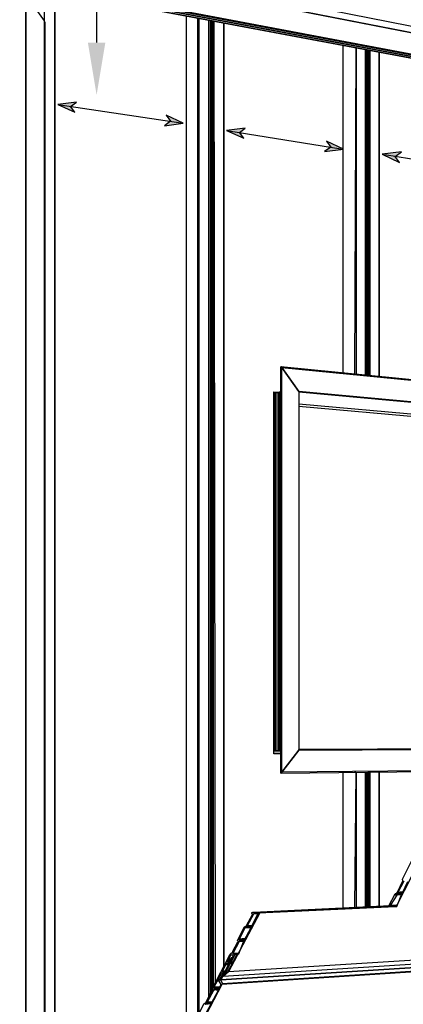
# Model space of a CAD drawing. Extents: x 0 to 219, y -4 to 280.
# Drawn here: x 86 to 104, y 134 to 179 of the extents above; entities that cross this region are included whole.
import ezdxf

# ---------------------------------------------------------------- set-up
doc = ezdxf.new("R2010")
doc.units = 0
doc.header["$LTSCALE"] = 10
doc.header["$MEASUREMENT"] = 0
for name, color, linetype in [('CADdetails-1-FINE', 1, 'CONTINUOUS'), ('CADdetails-15-FINE', 15, 'CONTINUOUS'), ('CADdetails-2-FINELIGHT', 2, 'CONTINUOUS'), ('CADdetails-3-LIGHT', 3, 'CONTINUOUS'), ('CADdetails-7-VERYFINE', 7, 'CONTINUOUS'), ('CADdetails-9-EXTRAFINE', 9, 'CONTINUOUS')]:
    doc.layers.add(name, color=color, linetype=linetype)

msp = doc.modelspace()

# ---------------------------------------------------------------- hatches: boundary and pattern name
at = {"layer": 'CADdetails-1-FINE'}
for points in [[(103.6163, 138.935), (103.5975, 138.9515), (103.5975, 138.9703), (103.6163, 138.9868), (103.6328, 138.9703), (103.6328, 138.9515)], [(97.0937, 138.0698), (97.0937, 138.0698), (97.1291, 138.0533), (97.1291, 138.0345), (97.0937, 138.0181), (97.0749, 138.0345), (97.0749, 138.0533), (97.0937, 138.0698)], [(97.1455, 138.0533), (97.1102, 138.0345), (97.0937, 138.0345), (97.0937, 138.0698), (97.1102, 138.0886), (97.1455, 138.0698)], [(103.0673, 138.3355), (103.0673, 138.3355), (103.0508, 138.3519), (103.0508, 138.3707), (103.0673, 138.3872), (103.1026, 138.3707), (103.1026, 138.3519), (103.0673, 138.3355)], [(96.7921, 137.4185), (96.7567, 137.4349), (96.7567, 137.4702), (96.8109, 137.4702), (96.8109, 137.4349)], [(96.4386, 136.8189), (96.4975, 136.8189), (96.474, 136.8001), (96.474, 136.7837), (96.4386, 136.7648), (96.4221, 136.7837), (96.4221, 136.8001)], [(96.1393, 136.2194), (96.1393, 136.2194), (96.1558, 136.2005), (96.1558, 136.1841), (96.1393, 136.1653), (96.104, 136.1841), (96.104, 136.2005), (96.1393, 136.2194)], [(95.6256, 135.7421), (95.6256, 135.7421), (95.6092, 135.7609), (95.6092, 135.7773), (95.6256, 135.7961), (95.661, 135.7773), (95.661, 135.7609), (95.6256, 135.7421)], [(95.7152, 135.7961), (95.7317, 135.7773), (95.7317, 135.7609), (95.7152, 135.7421), (95.6963, 135.7609), (95.6963, 135.7773)], [(95.9273, 135.8126), (95.9438, 135.8126), (95.9438, 135.7773), (95.9273, 135.7609), (95.8919, 135.7773), (95.8919, 135.8126)], [(95.3264, 135.0367), (95.3617, 135.0202), (95.3617, 135.0014), (95.3264, 134.985), (95.3075, 135.0014), (95.3075, 135.0202)], [(95.291, 134.6135), (95.3075, 134.597), (95.3075, 134.5617), (95.2557, 134.5617), (95.2557, 134.597)], [(94.9729, 133.9975), (94.9894, 133.9975), (94.9894, 133.9622), (94.9729, 133.9434), (94.9376, 133.9622), (94.9376, 133.9975), (94.9729, 133.9975)]]:
    msp.add_hatch(color=256, dxfattribs=at).paths.add_polyline_path(points, flags=0)
at = {"layer": 'CADdetails-2-FINELIGHT'}
for points in [[(97.9067, 161.6337), (97.8878, 161.6173), (97.8713, 161.6337), (97.8713, 161.669), (97.8878, 161.669), (97.9067, 161.6525)], [(97.8713, 161.669), (97.8878, 161.669), (97.9067, 161.6525), (97.9067, 161.6337), (97.8878, 161.6173), (97.8713, 161.6337)], [(98.1188, 161.669), (98.0999, 161.6525), (98.0646, 161.6525), (98.0646, 161.6878), (98.0999, 161.6878)], [(98.0646, 161.669), (98.0646, 161.6878), (98.0999, 161.6878), (98.1188, 161.669), (98.0999, 161.6525), (98.0646, 161.6525)]]:
    msp.add_hatch(color=256, dxfattribs=at).paths.add_polyline_path(points, flags=0)
at = {"layer": 'CADdetails-9-EXTRAFINE'}
for points in [[(88.5917, 174.6336), (88.5917, 174.6336), (88.8556, 174.8288), (88.0073, 174.723), (88.7849, 174.3703), (88.5917, 174.6336)], [(93.1161, 173.9635), (92.8498, 173.7519), (93.6981, 173.8742), (92.9205, 174.2292)], [(96.2454, 173.451), (96.5093, 173.6461), (95.661, 173.5403), (96.4386, 173.1876)], [(100.3809, 172.7809), (100.0982, 172.5881), (100.9653, 172.6939), (100.1877, 173.063)], [(103.2982, 172.3577), (103.581, 172.5693), (102.7138, 172.4635), (103.4914, 172.0943)]]:
    msp.add_hatch(color=256, dxfattribs=at).paths.add_polyline_path(points, flags=0)

# ---------------------------------------------------------------- linework, layer by layer
at = {"layer": 'CADdetails-1-FINE'}
for p, q in [((103.6328, 139.5887, 0), (104.1465, 140.6114, 0)), ((103.3854, 138.9703, 0), (103.6516, 139.5181, 0)), ((103.687, 139.4993, 0), (103.4207, 138.9868, 0)), ((103.6328, 139.5534, 0), (103.6328, 139.5887, 0)), ((103.6516, 139.5346, 0), (103.6328, 139.5534, 0)), ((103.6328, 138.9703, 0), (103.8802, 139.4829, 0)), ((103.0154, 138.3707, 0), (103.2982, 138.9162, 0)), ((103.3689, 138.8998, 0), (103.3335, 138.8998, 0)), ((103.5975, 138.8998, 0), (103.3335, 138.8998, 0)), ((103.5456, 138.935, 0), (103.3854, 138.935, 0)), ((103.5975, 138.935, 0), (103.4042, 138.935, 0)), ((103.6328, 139.0056, 0), (103.4207, 138.9868, 0)), ((103.4207, 138.9868, 0), (103.4207, 138.9703, 0)), ((103.6328, 138.9868, 0), (103.4207, 138.9703, 0)), ((103.4207, 138.9703, 0), (103.6163, 138.9703, 0)), ((103.5975, 138.9162, 0), (103.5975, 138.935, 0)), ((103.6163, 138.9703, 0), (103.6328, 138.9703, 0)), ((96.8816, 137.9992, 0), (96.5989, 137.4702, 0)), ((96.8109, 138.0698, 0), (96.8274, 138.0698, 0)), ((96.8109, 138.0345, 0), (96.8109, 138.0698, 0)), ((96.8274, 138.0181, 0), (96.8109, 138.0345, 0)), ((96.8109, 137.4702, 0), (97.0749, 137.9992, 0)), ((96.8816, 138.0698, 0), (96.8981, 138.0533, 0)), ((96.8981, 138.0533, 0), (97.0937, 138.0345, 0)), ((97.0749, 138.0181, 0), (96.8981, 138.0181, 0)), ((103.35, 138.406, 0), (103.0673, 138.3872, 0)), ((103.0673, 138.3872, 0), (103.0673, 138.3707, 0)), ((103.3335, 138.3707, 0), (103.0673, 138.3707, 0)), ((130.4678, 137.5596, 0), (95.7505, 135.3894, 0)), ((130.4678, 137.2774, 0), (95.3971, 135.0202, 0)), ((130.4678, 137.2586, 0), (95.3971, 135.0014, 0)), ((130.4678, 137.1175, 0), (95.4489, 134.8086, 0)), ((130.4678, 137.1363, 0), (95.4678, 134.8439, 0)), ((130.4678, 137.3997, 0), (95.5031, 135.1778, 0)), ((130.4678, 137.3997, 0), (95.5031, 135.1778, 0)), ((96.1747, 136.8354, 0), (96.474, 137.4185, 0)), ((96.4928, 137.3644, 0), (96.2265, 136.8706, 0)), ((96.7567, 137.3832, 0), (96.4928, 137.3644, 0)), ((96.5093, 137.4349, 0), (96.5446, 137.4538, 0)), ((96.5446, 137.4185, 0), (96.5282, 137.3997, 0)), ((96.7756, 137.4185, 0), (96.5282, 137.3997, 0)), ((96.7214, 137.4185, 0), (96.5446, 137.4185, 0)), ((96.6342, 137.4185, 0), (96.5635, 137.4185, 0)), ((96.7756, 137.4185, 0), (96.58, 137.4349, 0)), ((96.5989, 137.4702, 0), (96.5989, 137.4538, 0)), ((96.8109, 137.4702, 0), (96.5989, 137.4538, 0)), ((96.5989, 137.4538, 0), (96.7921, 137.4538, 0)), ((96.7756, 137.3997, 0), (96.7756, 137.4185, 0)), ((96.7921, 137.4538, 0), (96.8109, 137.4702, 0)), ((96.2265, 136.7648, 0), (95.9438, 136.2194, 0)), ((95.9438, 136.3252, 0), (96.1747, 136.7484, 0)), ((96.1747, 136.7837, 0), (96.1747, 136.8001, 0)), ((96.5093, 136.8895, 0), (96.2265, 136.8706, 0)), ((96.2265, 136.8706, 0), (96.2265, 136.8354, 0)), ((96.4928, 136.8542, 0), (96.2265, 136.8354, 0)), ((96.2265, 136.8354, 0), (96.2454, 136.8189, 0)), ((96.2454, 136.7648, 0), (96.2265, 136.7648, 0)), ((96.3514, 136.7648, 0), (96.2265, 136.7648, 0)), ((96.2454, 136.8189, 0), (96.2454, 136.8001, 0)), ((96.474, 136.8189, 0), (96.2454, 136.8189, 0)), ((96.2454, 136.8001, 0), (96.4386, 136.7837, 0)), ((96.4221, 136.7648, 0), (96.2454, 136.7648, 0)), ((95.9438, 136.2194, 0), (95.9438, 136.2005, 0)), ((95.9438, 136.2005, 0), (96.1393, 136.2005, 0)), ((96.1393, 136.2005, 0), (96.1558, 136.2005, 0)), ((95.8212, 135.7609, 0), (95.5903, 135.3188, 0)), ((95.6256, 135.8126, 0), (95.8212, 136.1841, 0)), ((95.6256, 135.7773, 0), (95.6256, 135.8126, 0)), ((95.6256, 135.7773, 0), (95.7152, 135.7609, 0)), ((95.6963, 135.7609, 0), (95.6256, 135.7773, 0)), ((95.6963, 135.8479, 0), (95.6963, 135.8314, 0)), ((95.767, 135.8479, 0), (95.6963, 135.8479, 0)), ((95.6963, 135.8314, 0), (95.7317, 135.8314, 0)), ((95.7505, 135.8314, 0), (95.6963, 135.8314, 0)), ((95.7152, 135.7773, 0), (95.6963, 135.7609, 0)), ((95.7317, 135.7773, 0), (95.8377, 135.9889, 0)), ((95.7505, 135.8314, 0), (95.7317, 135.8314, 0)), ((95.8731, 135.9889, 0), (95.7505, 135.7256, 0)), ((95.8377, 135.7609, 0), (95.8212, 135.7609, 0)), ((95.9084, 135.7609, 0), (95.8212, 135.7609, 0)), ((95.9626, 136.1488, 0), (95.8377, 136.13, 0)), ((95.9084, 135.7609, 0), (95.8377, 135.7609, 0)), ((95.9438, 135.8314, 0), (95.8566, 135.8126, 0)), ((95.8566, 135.7961, 0), (95.9273, 135.7961, 0)), ((95.9273, 135.7961, 0), (95.8566, 135.7961, 0)), ((95.9084, 136.0242, 0), (95.8731, 136.0242, 0)), ((95.8919, 135.9889, 0), (95.8731, 135.9889, 0)), ((95.9084, 135.7421, 0), (95.9084, 135.7609, 0)), ((95.9273, 135.7961, 0), (95.9438, 135.8126, 0)), ((95.9438, 135.8126, 0), (96.1205, 136.1488, 0)), ((96.1205, 136.1653, 0), (96.0333, 136.1488, 0)), ((96.1205, 136.1653, 0), (96.0498, 136.1653, 0)), ((96.1205, 136.1488, 0), (96.1205, 136.1653, 0)), ((95.3429, 135.0202, 0), (95.5031, 135.3024, 0)), ((95.5738, 135.3541, 0), (95.3971, 135.0202, 0)), ((95.4324, 135.3377, 0), (95.4136, 135.3188, 0)), ((95.5031, 135.3188, 0), (95.4136, 135.3188, 0)), ((95.5031, 135.3188, 0), (95.4324, 135.3377, 0)), ((95.6092, 135.6903, 0), (95.4678, 135.4082, 0)), ((95.6092, 135.4246, 0), (95.4678, 135.4082, 0)), ((95.5031, 135.3024, 0), (95.5031, 135.3188, 0)), ((95.6092, 135.3188, 0), (95.5903, 135.3188, 0)), ((95.6256, 135.7068, 0), (95.6092, 135.6903, 0)), ((95.7505, 135.7068, 0), (95.6092, 135.6903, 0)), ((95.6092, 135.3024, 0), (95.7317, 135.4082, 0)), ((95.7152, 135.7068, 0), (95.6256, 135.7068, 0)), ((95.7505, 135.7068, 0), (95.7152, 135.7068, 0)), ((95.7317, 135.4246, 0), (95.9084, 135.7421, 0)), ((95.7317, 135.4082, 0), (95.7317, 135.4246, 0)), ((95.767, 135.7256, 0), (95.7505, 135.7256, 0)), ((95.2368, 134.9662, 0), (95.079, 134.684, 0)), ((95.3264, 134.9662, 0), (95.2368, 134.9662, 0)), ((95.3617, 135.0367, 0), (95.2557, 135.0367, 0)), ((95.3264, 134.9662, 0), (95.2557, 134.985, 0)), ((95.2722, 135.0202, 0), (95.3264, 135.0014, 0)), ((95.3429, 135.0202, 0), (95.2722, 135.0202, 0)), ((95.3264, 135.0014, 0), (95.3429, 135.0202, 0)), ((95.3971, 135.0014, 0), (95.4678, 134.8439, 0)), ((94.7255, 133.9975, 0), (95.0248, 134.5617, 0)), ((95.079, 134.5617, 0), (95.0601, 134.5429, 0)), ((95.1661, 134.5617, 0), (95.0601, 134.5429, 0)), ((95.3617, 134.7028, 0), (95.079, 134.684, 0)), ((95.079, 134.684, 0), (95.079, 134.6487, 0)), ((95.3429, 134.6676, 0), (95.079, 134.6487, 0)), ((95.3075, 134.6135, 0), (95.0955, 134.597, 0)), ((95.2722, 134.5265, 0), (95.2722, 134.5429, 0)), ((95.291, 134.5782, 0), (95.3075, 134.597, 0)), ((94.6713, 133.9622, 0), (94.7067, 133.9622, 0)), ((94.9541, 133.9434, 0), (94.7608, 133.9622, 0)), ((94.7773, 134.0139, 0), (94.7773, 133.9975, 0)), ((94.7773, 133.9975, 0), (94.9729, 133.9787, 0)), ((94.3367, 133.3438, 0), (94.6359, 133.9269, 0)), ((94.6359, 133.325, 0), (94.9541, 133.9269, 0)), ((94.7255, 133.9269, 0), (94.6902, 133.9081, 0)), ((94.9541, 133.9269, 0), (94.6902, 133.9081, 0)), ((94.9541, 133.9434, 0), (94.7255, 133.9269, 0)), ((94.9541, 133.9269, 0), (94.9541, 133.9434, 0))]:
    msp.add_line(p, q, dxfattribs=at)
for points in [[(104.057, 139.7462), (104.057, 139.7462), (103.35, 138.3519)], [(103.6516, 139.5181), (103.6516, 139.5181), (103.6516, 139.5346)], [(103.2982, 138.9162), (103.2982, 138.9162), (103.3147, 138.935)], [(103.3147, 138.935), (103.3736, 138.935), (103.35, 138.9515)], [(103.3147, 138.3519), (103.3736, 138.3519), (103.5975, 138.9162)], [(103.3335, 138.8998), (103.3335, 138.8809), (103.3147, 138.8809), (103.3147, 138.8645)], [(103.581, 138.8809), (103.6399, 138.8809), (103.3147, 138.8645)], [(103.35, 138.9515), (103.3689, 138.9515), (103.3689, 138.9703), (103.3854, 138.9703)], [(103.4042, 138.935), (103.3854, 138.935), (103.3854, 138.9162), (103.3689, 138.8998)], [(103.5975, 138.9162), (103.5975, 138.9162), (103.3689, 138.8998)], [(103.3147, 138.8645), (103.3736, 138.8645), (103.0673, 138.3872)], [(97.1644, 138.0533), (95.7505, 135.3894), (95.5031, 135.1778)], [(96.5635, 137.489), (96.5635, 137.489), (96.8274, 137.9828)], [(96.8274, 137.9828), (96.8274, 137.9828), (96.8274, 138.0181)], [(96.8981, 138.0181), (96.8816, 138.0181), (96.8816, 137.9992)], [(97.0395, 138.0181), (97.0395, 138.0181), (96.8816, 137.9992)], [(103.3147, 138.3707), (103.3736, 138.3707), (96.8981, 138.0533)], [(103.3147, 138.3519), (103.3736, 138.3519), (96.8981, 138.0533)], [(103.3147, 138.3519), (103.3736, 138.3519), (96.8981, 138.0533)], [(97.0749, 137.9992), (97.0937, 137.9992), (97.0749, 138.0181)], [(97.0937, 138.0345), (97.0937, 138.0345), (97.1102, 138.0533)], [(96.4575, 136.8001), (96.4575, 136.8001), (96.7756, 137.3997)], [(96.474, 137.4185), (96.474, 137.4185), (96.4928, 137.4349), (96.5093, 137.4349)], [(96.5282, 137.3997), (96.5282, 137.3997), (96.5093, 137.3997), (96.5093, 137.3832), (96.4928, 137.3644)], [(96.5446, 137.4538), (96.5446, 137.4702), (96.5635, 137.4702), (96.5635, 137.489)], [(96.58, 137.4349), (96.5635, 137.4185), (96.5446, 137.4185)], [(96.8109, 137.489), (96.8109, 137.489), (96.5989, 137.4702)], [(96.1747, 136.8001), (96.1558, 136.8001), (96.1558, 136.8189), (96.1747, 136.8354)], [(96.1558, 136.2005), (96.2148, 136.2005), (96.4221, 136.7484)], [(96.1747, 136.7484), (96.1747, 136.7484), (96.1912, 136.7648), (96.1912, 136.7837), (96.1747, 136.7837)], [(96.474, 136.8354), (96.474, 136.8354), (96.2454, 136.8189)], [(96.474, 136.8189), (96.474, 136.8189), (96.2454, 136.8001)], [(96.4221, 136.7484), (96.4221, 136.7484), (96.4386, 136.7484), (96.4221, 136.7648)], [(96.4386, 136.7837), (96.4975, 136.7837), (96.4575, 136.8001)], [(95.8212, 136.1841), (95.8212, 136.1841), (95.8377, 136.2005), (95.8566, 136.2194)], [(95.8566, 136.2194), (95.8566, 136.2194), (95.9273, 136.2711)], [(95.9273, 136.2711), (95.9438, 136.2899), (95.9438, 136.3252)], [(96.1558, 136.2358), (96.1558, 136.2358), (95.9438, 136.2194)], [(96.1558, 136.2194), (96.1558, 136.2194), (95.9438, 136.2005)], [(95.4843, 135.213), (95.9791, 136.13), (95.8566, 136.1488)], [(95.5903, 135.7421), (95.5903, 135.7421), (95.6092, 135.7609), (95.6256, 135.7773)], [(95.8377, 136.13), (95.8377, 136.13), (95.6963, 135.8479)], [(95.7317, 135.8314), (95.7317, 135.7961), (95.7152, 135.7773), (95.6963, 135.7773), (95.6963, 135.7609)], [(95.7152, 135.7609), (95.7152, 135.7773), (95.7317, 135.7773)], [(95.8566, 136.1488), (95.8566, 136.1488), (95.8377, 136.13)], [(95.8377, 135.9889), (95.8566, 136.0078), (95.8731, 136.0242), (95.8731, 135.9889)], [(95.8566, 135.8126), (95.8566, 135.8126), (95.8377, 135.7961), (95.8566, 135.7961)], [(96.0333, 136.1488), (96.0333, 136.1488), (95.8566, 135.8126)], [(96.0498, 136.1653), (96.0498, 136.1653), (96.0333, 136.1653), (96.0333, 136.1488)], [(95.0248, 134.6487), (95.0248, 134.6487), (95.5903, 135.7421)], [(95.4136, 135.3188), (95.4136, 135.3188), (95.2557, 135.0367)], [(95.4678, 135.4082), (95.4678, 135.4082), (95.4678, 135.3894)], [(95.4678, 135.3894), (95.4678, 135.3894), (95.555, 135.3894)], [(95.5903, 135.3894), (95.5903, 135.3894), (95.4678, 135.3894)], [(95.555, 135.3894), (95.555, 135.3894), (95.5738, 135.3729), (95.5738, 135.3541)], [(95.5738, 135.3894), (95.5738, 135.3894), (95.555, 135.3894)], [(95.5903, 135.3188), (95.5903, 135.3188), (95.5903, 135.3024), (95.6092, 135.3024)], [(95.7505, 135.7256), (95.7317, 135.7068), (95.7152, 135.7068)], [(95.2557, 134.985), (95.2557, 134.985), (95.2368, 134.9662)], [(95.2557, 135.0367), (95.2557, 135.0202), (95.2722, 135.0202)], [(95.4136, 134.8086), (95.4136, 134.8086), (95.3264, 134.9662)], [(95.3971, 135.0202), (95.3782, 135.0014), (95.3971, 135.0014)], [(95.5031, 135.1778), (95.4843, 135.1778), (95.4843, 135.213)], [(95.4489, 134.8086), (95.4489, 134.8086), (93.2386, 130.5741), (92.9747, 130.3625)], [(95.0601, 134.5429), (95.0601, 134.5429), (94.7773, 134.0139)], [(94.9894, 133.9975), (94.9894, 133.9975), (95.2722, 134.5265)], [(95.0248, 134.6135), (95.0083, 134.6135), (95.0248, 134.6323), (95.0248, 134.6487)], [(95.0436, 134.597), (95.0436, 134.597), (95.0248, 134.6135)], [(95.0248, 134.5617), (95.0436, 134.5782), (95.0436, 134.597)], [(95.079, 134.6487), (95.079, 134.6487), (95.0955, 134.6323)], [(95.2722, 134.5429), (95.2722, 134.5429), (95.079, 134.5617)], [(95.3264, 134.6487), (95.3264, 134.6487), (95.0955, 134.6323)], [(95.0955, 134.6323), (95.0955, 134.6323), (95.0955, 134.597)], [(95.3264, 134.6323), (95.3264, 134.6323), (95.0955, 134.6135)], [(95.0955, 134.597), (95.0955, 134.597), (95.291, 134.5782)], [(95.3075, 134.597), (95.3075, 134.597), (95.3971, 134.7898)], [(95.3971, 134.7898), (95.4136, 134.7898), (95.4136, 134.8086)], [(95.4678, 134.8439), (95.4678, 134.8439), (95.4678, 134.8251), (95.4489, 134.8086)], [(94.6359, 133.9269), (94.6548, 133.9434), (94.6713, 133.9622)], [(94.7067, 133.9622), (94.7067, 133.9787), (94.7255, 133.9787), (94.7255, 133.9975)], [(94.7608, 133.9622), (94.742, 133.9434), (94.742, 133.9269), (94.7255, 133.9269)], [(94.8315, 133.9622), (94.8315, 133.9622), (94.742, 133.9434)], [(95.0431, 134.0312), (94.7773, 134.0139)], [(94.9894, 134.0139), (94.9894, 134.0139), (94.7773, 133.9975)], [(94.9729, 133.9786), (94.9729, 133.9787), (94.9894, 133.9975)], [(95.0083, 134.0327), (95.0439, 134.0327)]]:
    msp.add_lwpolyline(points, dxfattribs=at)
for points in [[(103.6163, 138.935), (103.5975, 138.9515), (103.5975, 138.9703), (103.6163, 138.9868), (103.6328, 138.9703), (103.6328, 138.9515)], [(96.8274, 138.0698), (103.0154, 138.3707), (103.0673, 138.3707), (96.8816, 138.0698)], [(97.0937, 138.0698), (97.0937, 138.0698), (97.1291, 138.0533), (97.1291, 138.0345), (97.0937, 138.0181), (97.0749, 138.0345), (97.0749, 138.0533), (97.0937, 138.0698)], [(97.1455, 138.0533), (97.1102, 138.0345), (97.0937, 138.0345), (97.0937, 138.0698), (97.1102, 138.0886), (97.1455, 138.0698)], [(103.3147, 138.3519), (103.3736, 138.3519), (103.35, 138.3519), (97.1644, 138.0533), (97.1102, 138.0533)], [(103.0673, 138.3355), (103.0673, 138.3355), (103.0508, 138.3519), (103.0508, 138.3707), (103.0673, 138.3872), (103.1026, 138.3707), (103.1026, 138.3519), (103.0673, 138.3355)], [(96.7921, 137.4185), (96.7567, 137.4349), (96.7567, 137.4702), (96.8109, 137.4702), (96.8109, 137.4349)], [(96.4386, 136.8189), (96.4975, 136.8189), (96.474, 136.8001), (96.474, 136.7837), (96.4386, 136.7648), (96.4221, 136.7837), (96.4221, 136.8001)], [(96.1393, 136.2194), (96.1393, 136.2194), (96.1558, 136.2005), (96.1558, 136.1841), (96.1393, 136.1653), (96.104, 136.1841), (96.104, 136.2005), (96.1393, 136.2194)], [(95.6256, 135.7421), (95.6256, 135.7421), (95.6092, 135.7609), (95.6092, 135.7773), (95.6256, 135.7961), (95.661, 135.7773), (95.661, 135.7609), (95.6256, 135.7421)], [(95.7152, 135.7961), (95.7317, 135.7773), (95.7317, 135.7609), (95.7152, 135.7421), (95.6963, 135.7609), (95.6963, 135.7773)], [(95.9273, 135.8126), (95.9438, 135.8126), (95.9438, 135.7773), (95.9273, 135.7609), (95.8919, 135.7773), (95.8919, 135.8126)], [(95.3264, 135.0367), (95.3617, 135.0202), (95.3617, 135.0014), (95.3264, 134.985), (95.3075, 135.0014), (95.3075, 135.0202)], [(95.291, 134.6135), (95.3075, 134.597), (95.3075, 134.5617), (95.2557, 134.5617), (95.2557, 134.597)], [(94.9729, 133.9975), (94.9894, 133.9975), (94.9894, 133.9622), (94.9729, 133.9434), (94.9376, 133.9622), (94.9376, 133.9975), (94.9729, 133.9975)]]:
    msp.add_lwpolyline(points, close=True, dxfattribs=at)
at = {"layer": 'CADdetails-15-FINE'}
for p, q in [((87.4064, 178.5131, 0), (87.4064, 179.9427, 0)), ((87.8659, 179.8533, 0), (87.8659, 130.7504, 0)), ((87.8824, 179.8533, 0), (87.8824, 130.7504, 0)), ((93.823, 178.7436, 0), (93.823, 132.3563, 0)), ((93.8395, 132.3728, 0), (93.8395, 178.7436, 0)), ((94.3367, 178.6378, 0), (94.3367, 133.3438, 0)), ((94.4239, 133.5202, 0), (94.4239, 178.619, 0)), ((94.848, 178.5484, 0), (94.848, 134.2255, 0)), ((94.8669, 134.2608, 0), (94.8669, 178.5484, 0)), ((94.9376, 178.532, 0), (94.9376, 134.3854, 0)), ((94.9376, 178.532, 0), (94.9376, 134.4019, 0)), ((94.9541, 178.532, 0), (94.9541, 134.4207, 0)), ((95.0436, 178.5131, 0), (95.0436, 134.684, 0)), ((95.0601, 134.7028, 0), (95.0601, 178.5131, 0)), ((95.5196, 178.4262, 0), (95.5196, 135.601, 0)), ((95.5385, 178.4262, 0), (95.5385, 135.6363, 0)), ((100.93, 177.4034, 0), (100.93, 162.5531, 0)), ((101.5474, 162.4802, 0), (101.5474, 177.2788, 0)), ((101.9362, 177.2082, 0), (101.9362, 162.4449, 0)), ((101.955, 162.4449, 0), (101.955, 177.2082, 0)), ((102.0069, 177.1918, 0), (102.0069, 162.4449, 0)), ((102.0257, 177.1918, 0), (102.0257, 162.4449, 0)), ((102.0257, 177.1918, 0), (102.0257, 162.4449, 0)), ((102.1129, 162.4284, 0), (102.1129, 177.1729, 0)), ((102.1129, 177.1729, 0), (102.1129, 162.4284, 0)), ((102.1671, 162.4284, 0), (102.1671, 177.1729, 0)), ((102.5559, 177.1024, 0), (102.5559, 162.3932, 0)), ((102.5724, 177.1024, 0), (102.5724, 162.3744, 0)), ((100.93, 144.4369, 0), (100.93, 138.2649, 0)), ((100.9465, 138.2649, 0), (100.9465, 144.4369, 0)), ((101.5474, 138.3002, 0), (101.5474, 144.4369, 0)), ((101.9362, 144.4369, 0), (101.9362, 138.3167, 0)), ((101.955, 138.3166, 0), (101.955, 144.4369, 0)), ((102.0069, 144.4369, 0), (102.0069, 138.3167, 0)), ((102.0257, 144.4369, 0), (102.0257, 138.3167, 0)), ((102.0257, 144.4369, 0), (102.0257, 138.3167, 0)), ((102.1129, 138.3166, 0), (102.1129, 144.4369, 0)), ((102.1129, 144.4369, 0), (102.1129, 138.3167, 0)), ((102.5559, 144.4369, 0), (102.5559, 138.3519, 0)), ((102.5724, 144.4369, 0), (102.5724, 138.3519, 0))]:
    msp.add_line(p, q, dxfattribs=at)
for points in [[(94.9729, 178.532), (94.9729, 178.532), (94.9729, 134.4371)], [(95.0955, 134.7898), (95.1544, 134.7898), (95.0955, 178.4967)], [(100.9465, 162.5531), (100.9465, 162.5531), (100.9465, 177.4034)], [(101.4602, 177.2976), (101.5191, 177.2976), (101.4602, 162.499)], [(102.0422, 177.1918), (102.0422, 177.1918), (102.0422, 162.4449)], [(101.4602, 144.4369), (101.5191, 144.4369), (101.4602, 138.3002)], [(102.0422, 144.4369), (102.0422, 144.4369), (102.0422, 138.3167)], [(102.1671, 138.3355), (102.1671, 138.3355), (102.1671, 144.4369)]]:
    msp.add_lwpolyline(points, dxfattribs=at)
at = {"layer": 'CADdetails-2-FINELIGHT'}
for p, q in [((86.5581, 110.4147, 0), (86.5581, 180.3142, 0)), ((86.5746, 110.4147, 0), (86.5746, 180.2789, 0)), ((130.4678, 171.9697, 0), (86.5746, 180.2601, 0)), ((130.4678, 171.9697, 0), (86.5746, 180.2601, 0)), ((130.4489, 171.9697, 0), (86.5746, 180.2601, 0)), ((86.5746, 180.2084, 0), (120.9384, 173.7331, 0)), ((86.5746, 180.1896, 0), (120.9219, 173.7167, 0)), ((86.5746, 180.119, 0), (120.8866, 173.6626, 0)), ((86.5746, 180.1026, 0), (120.8866, 173.6461, 0)), ((87.4064, 178.5131, 0), (86.5746, 179.6958, 0)), ((87.4064, 130.7151, 0), (87.4064, 178.5131, 0)), ((87.4064, 130.7151, 0), (87.4064, 178.4967, 0)), ((87.4418, 130.7151, 0), (87.4418, 178.4426, 0)), ((87.4418, 130.7151, 0), (87.4418, 178.4262, 0)), ((123.7496, 160.2935, 0), (98.1188, 162.8164, 0)), ((98.1188, 144.4016, 0), (98.1188, 162.8164, 0)), ((98.1188, 162.8164, 0), (98.1188, 144.4016, 0)), ((98.9317, 161.7043, 0), (98.1706, 162.7999, 0)), ((97.8006, 161.6878, 0), (98.0999, 161.669, 0)), ((97.8713, 161.6525, 0), (97.8878, 161.6337, 0)), ((97.8713, 161.6525, 0), (97.8878, 161.6525, 0)), ((97.8878, 161.6337, 0), (97.8713, 161.6525, 0)), ((97.8713, 145.4079, 0), (97.8713, 161.6525, 0)), ((97.8878, 161.6525, 0), (97.9939, 161.6525, 0)), ((97.9939, 161.6525, 0), (97.8878, 161.6525, 0)), ((97.8878, 161.6525, 0), (97.8878, 145.4079, 0)), ((97.8878, 145.4079, 0), (97.8878, 161.6525, 0)), ((97.9939, 161.6525, 0), (98.0127, 161.6525, 0)), ((97.9939, 161.6525, 0), (98.0127, 161.6525, 0)), ((98.0127, 161.6525, 0), (97.9939, 161.6525, 0)), ((97.9939, 145.4079, 0), (97.9939, 161.6525, 0)), ((97.9939, 161.6525, 0), (97.9939, 145.4079, 0)), ((97.9939, 145.4079, 0), (97.9939, 161.6525, 0)), ((98.0292, 161.6525, 0), (98.0127, 161.6525, 0)), ((98.0292, 161.669, 0), (98.0481, 161.669, 0)), ((98.0292, 161.6525, 0), (98.0481, 161.6525, 0)), ((98.0292, 145.4079, 0), (98.0292, 161.6525, 0)), ((98.0292, 145.4079, 0), (98.0292, 161.6525, 0)), ((98.0481, 161.669, 0), (98.0481, 161.6525, 0)), ((98.0481, 161.6525, 0), (98.0481, 161.669, 0)), ((98.0481, 145.4079, 0), (98.0481, 161.6525, 0)), ((98.0481, 145.4079, 0), (98.0481, 161.6525, 0)), ((98.0481, 145.4079, 0), (98.0481, 161.6525, 0)), ((98.0646, 161.669, 0), (98.0834, 161.669, 0)), ((98.0646, 145.4079, 0), (98.0646, 161.669, 0)), ((98.0646, 145.4079, 0), (98.0646, 161.669, 0)), ((98.0834, 161.669, 0), (98.1188, 161.669, 0)), ((98.1188, 161.669, 0), (98.0834, 161.669, 0)), ((98.9317, 161.7043, 0), (98.9317, 145.4432, 0)), ((98.9317, 161.7043, 0), (98.9317, 145.462, 0)), ((98.9317, 161.6878, 0), (123.1676, 159.4471, 0)), ((97.8006, 161.6337, 0), (97.8171, 161.6337, 0)), ((97.8006, 161.6337, 0), (97.8171, 161.6337, 0)), ((97.8006, 161.6337, 0), (97.8171, 161.6337, 0)), ((97.8171, 161.6337, 0), (97.8006, 161.6337, 0)), ((97.8006, 145.4079, 0), (97.8006, 161.6337, 0)), ((97.8171, 161.6337, 0), (97.836, 161.6337, 0)), ((97.8171, 161.6337, 0), (97.836, 161.6337, 0)), ((97.8171, 161.6337, 0), (97.836, 161.6337, 0)), ((97.836, 161.6337, 0), (97.8171, 161.6337, 0)), ((97.8171, 145.4079, 0), (97.8171, 161.6337, 0)), ((97.8171, 145.4079, 0), (97.8171, 161.6337, 0)), ((97.836, 161.6337, 0), (97.8525, 161.6337, 0)), ((97.8525, 161.6337, 0), (97.836, 161.6337, 0)), ((97.836, 145.4079, 0), (97.836, 161.6337, 0)), ((97.836, 145.4079, 0), (97.836, 161.6337, 0)), ((97.836, 145.4079, 0), (97.836, 161.6337, 0)), ((97.8525, 145.4079, 0), (97.8525, 161.6337, 0)), ((97.8525, 145.4079, 0), (97.8525, 161.6337, 0)), ((97.8713, 145.4079, 0), (97.8713, 161.6337, 0)), ((97.8878, 145.4079, 0), (97.8878, 161.6337, 0)), ((120.2857, 159.219, 0), (98.9317, 161.1235, 0)), ((120.2668, 159.219, 0), (98.9317, 161.1235, 0)), ((98.9317, 161.0342, 0), (119.3667, 159.219, 0)), ((97.8006, 145.4079, 0), (97.8171, 145.4268, 0)), ((97.8171, 145.4079, 0), (97.8006, 145.4079, 0)), ((97.836, 145.4079, 0), (97.8006, 145.4079, 0)), ((98.1188, 145.2857, 0), (97.8006, 145.2857, 0)), ((97.8171, 145.4079, 0), (97.836, 145.4268, 0)), ((97.836, 145.4079, 0), (97.8171, 145.4079, 0)), ((97.836, 145.4079, 0), (97.836, 145.4268, 0)), ((97.8525, 145.4079, 0), (97.836, 145.4079, 0)), ((97.8878, 145.4079, 0), (97.836, 145.4079, 0)), ((97.836, 145.4079, 0), (97.8525, 145.4079, 0)), ((97.8713, 145.4079, 0), (97.8525, 145.4079, 0)), ((97.8525, 145.4079, 0), (97.8713, 145.4079, 0)), ((97.8878, 145.4079, 0), (97.8713, 145.4079, 0)), ((97.8713, 145.4079, 0), (97.8878, 145.4079, 0)), ((97.9939, 145.4079, 0), (97.8878, 145.4079, 0)), ((97.8878, 145.4079, 0), (97.9939, 145.4079, 0)), ((98.0127, 145.4079, 0), (97.9939, 145.4079, 0)), ((98.0481, 145.4079, 0), (97.9939, 145.4079, 0)), ((97.9939, 145.4079, 0), (98.0127, 145.4079, 0)), ((98.0292, 145.4079, 0), (98.0127, 145.4079, 0)), ((98.0292, 145.4079, 0), (98.0127, 145.4079, 0)), ((98.0481, 145.4079, 0), (98.0292, 145.4079, 0)), ((98.0481, 145.4079, 0), (98.0292, 145.4079, 0)), ((98.0292, 145.4079, 0), (98.0481, 145.4079, 0)), ((98.0646, 145.4079, 0), (98.0481, 145.4079, 0)), ((98.0481, 145.4079, 0), (98.0646, 145.4079, 0)), ((98.0646, 145.4079, 0), (98.0834, 145.4079, 0)), ((98.1188, 145.4079, 0), (98.0834, 145.4079, 0)), ((98.0834, 145.4079, 0), (98.1188, 145.4079, 0)), ((98.9317, 145.4432, 0), (98.1706, 144.4369, 0)), ((98.9317, 145.4432, 0), (123.1841, 145.549, 0)), ((98.9317, 145.462, 0), (98.9317, 145.4432, 0)), ((98.9317, 145.4432, 0), (98.9317, 145.462, 0)), ((98.1188, 144.4016, 0), (123.7496, 144.6673, 0))]:
    msp.add_line(p, q, dxfattribs=at)
for points in [[(130.998, 172.7291), (130.998, 172.7291), (85.6745, 181.565)], [(130.998, 172.7103), (130.998, 172.7103), (85.6909, 181.5486)], [(130.5031, 172.005), (130.5031, 172.005), (86.5581, 180.3142)], [(98.1188, 162.8164), (98.1541, 162.8164), (98.1706, 162.7999)], [(98.1706, 162.7999), (98.1706, 162.7999), (98.1541, 162.8164), (98.1188, 162.8164)], [(98.1706, 162.7999), (98.1706, 162.7999), (98.9317, 161.7043)], [(98.1706, 162.7999), (98.1706, 162.7999), (123.7496, 160.2771)], [(98.1706, 144.4369), (98.1706, 144.4369), (98.1706, 162.7999)], [(98.1188, 145.2669), (97.8006, 145.2669), (97.8006, 161.6878)], [(97.8525, 161.6337), (97.8713, 161.6525), (97.8713, 161.6337)], [(97.8713, 161.6337), (97.8713, 161.6525), (97.8525, 161.6337)], [(98.0127, 161.6525), (98.0716, 161.6525), (98.0292, 161.6525)], [(98.0127, 161.6525), (98.0716, 161.6525), (98.0292, 161.6525)], [(98.0127, 161.6525), (98.0716, 161.6525), (98.0292, 161.6525)], [(98.0127, 145.4079), (98.0716, 145.4079), (98.0127, 161.6525)], [(98.0127, 145.4079), (98.0716, 145.4079), (98.0127, 161.6525)], [(98.0127, 145.4079), (98.0716, 145.4079), (98.0127, 161.6525)], [(98.0292, 161.6525), (98.0292, 161.669), (98.0292, 161.6525), (98.0481, 161.6525)], [(98.0481, 161.6525), (98.0292, 161.6525), (98.0292, 161.669), (98.0292, 161.6525)], [(98.0481, 161.669), (98.0646, 161.669), (98.0646, 161.6525)], [(98.0646, 161.6525), (98.0646, 161.669), (98.0481, 161.669)], [(98.0646, 161.669), (98.0834, 161.669), (98.0834, 161.6525)], [(98.0834, 161.6525), (98.0834, 161.6525), (98.0834, 161.669), (98.0646, 161.669)], [(98.0834, 161.669), (98.0834, 161.669), (98.0834, 145.4079)], [(98.0834, 145.4079), (98.0834, 145.4079), (98.0834, 161.669)], [(98.0834, 145.4079), (98.0834, 145.4079), (98.0834, 161.669)], [(123.1841, 159.4659), (123.1841, 159.4659), (98.9317, 161.7043)], [(97.8171, 145.4267), (97.8171, 145.4268), (97.8006, 145.4079)], [(97.836, 145.4267), (97.836, 145.4268), (97.8171, 145.4079)], [(97.836, 145.4267), (97.836, 145.4268), (97.836, 145.4079)], [(98.0127, 145.4079), (98.0716, 145.4079), (98.0292, 145.4079)], [(98.0834, 145.4079), (98.0834, 145.4079), (98.0481, 145.4079)], [(98.0834, 145.4079), (98.0834, 145.4079), (98.0646, 145.4079)], [(98.1706, 144.4369), (98.1706, 144.4369), (98.9317, 145.4432)], [(98.9317, 145.4785), (98.9317, 145.4785), (120.2857, 145.5678)], [(98.9317, 145.4785), (98.9317, 145.4785), (120.2857, 145.5678)], [(123.1676, 145.549), (123.1676, 145.549), (98.9317, 145.462)], [(123.7496, 144.6838), (123.7496, 144.6838), (98.1706, 144.4369)], [(98.1706, 144.4369), (98.1706, 144.4369), (98.1541, 144.4204), (98.1353, 144.4016), (98.1188, 144.4016)], [(98.1188, 144.4016), (98.1353, 144.4016), (98.1541, 144.4204), (98.1706, 144.4369)]]:
    msp.add_lwpolyline(points, dxfattribs=at)
for points in [[(97.9067, 161.6337), (97.8878, 161.6173), (97.8713, 161.6337), (97.8713, 161.669), (97.8878, 161.669), (97.9067, 161.6525)], [(97.8713, 161.669), (97.8878, 161.669), (97.9067, 161.6525), (97.9067, 161.6337), (97.8878, 161.6173), (97.8713, 161.6337)], [(98.1188, 161.669), (98.0999, 161.6525), (98.0646, 161.6525), (98.0646, 161.6878), (98.0999, 161.6878)], [(98.0646, 161.669), (98.0646, 161.6878), (98.0999, 161.6878), (98.1188, 161.669), (98.0999, 161.6525), (98.0646, 161.6525)]]:
    msp.add_lwpolyline(points, close=True, dxfattribs=at)
at = {"layer": 'CADdetails-3-LIGHT'}
msp.add_lwpolyline([(64.4784, 176.0632), (64.4784, 176.0632), (86.0091, 181.8472), (130.8024, 173.0113), (169.6929, 178.9011), (170.9654, 178.4779), (172.4334, 178.6895), (165.7506, 180.9843), (137.1318, 176.2912), (80.9545, 189.3076), (48.622, 178.3909)], dxfattribs=at)
at = {"layer": 'CADdetails-7-VERYFINE'}
msp.add_line((89.7696, 200.5768), (89.7696, 177.5316), dxfattribs=at)
msp.add_solid([(90.1662, 177.5316), (89.3729, 177.5316), (89.7696, 175.1516)], dxfattribs=at)
at = {"layer": 'CADdetails-9-EXTRAFINE'}
for p, q in [((87.4064, 178.4967, 0), (87.4064, 178.5131, 0)), ((87.4418, 178.4426, 0), (87.4064, 178.4967, 0)), ((87.4418, 178.4262, 0), (87.4418, 178.4426, 0)), ((95.767, 173.5215, 0), (100.8404, 172.7103, 0))]:
    msp.add_line(p, q, dxfattribs=at)
for points in [[(88.5917, 174.6336), (88.5917, 174.6336), (88.8556, 174.8288), (88.0073, 174.723), (88.7849, 174.3703), (88.5917, 174.6336)], [(88.5917, 174.6336), (88.5917, 174.6336), (88.8556, 174.8288), (88.0073, 174.723), (88.7849, 174.3703), (88.5917, 174.6336)], [(93.1161, 173.9635), (92.8498, 173.7519), (93.6981, 173.8742), (92.9205, 174.2292)], [(93.1161, 173.9635), (92.8498, 173.7519), (93.6981, 173.8742), (92.9205, 174.2292)], [(96.2454, 173.451), (96.5093, 173.6461), (95.661, 173.5403), (96.4386, 173.1876)], [(96.2454, 173.451), (96.5093, 173.6461), (95.661, 173.5403), (96.4386, 173.1876)], [(100.3809, 172.7809), (100.0982, 172.5881), (100.9653, 172.6939), (100.1877, 173.063)], [(100.3809, 172.7809), (100.0982, 172.5881), (100.9653, 172.6939), (100.1877, 173.063)], [(103.2982, 172.3577), (103.581, 172.5693), (102.7138, 172.4635), (103.4914, 172.0943)], [(103.2982, 172.3577), (103.581, 172.5693), (102.7138, 172.4635), (103.4914, 172.0943)]]:
    msp.add_lwpolyline(points, close=True, dxfattribs=at)
for points in [[(88.1134, 174.7042), (88.1134, 174.7042), (93.5921, 173.893)], [(102.8387, 172.447), (102.8387, 172.447), (107.3112, 171.7228)]]:
    msp.add_lwpolyline(points, dxfattribs=at)

doc.saveas('drawing.dxf')
